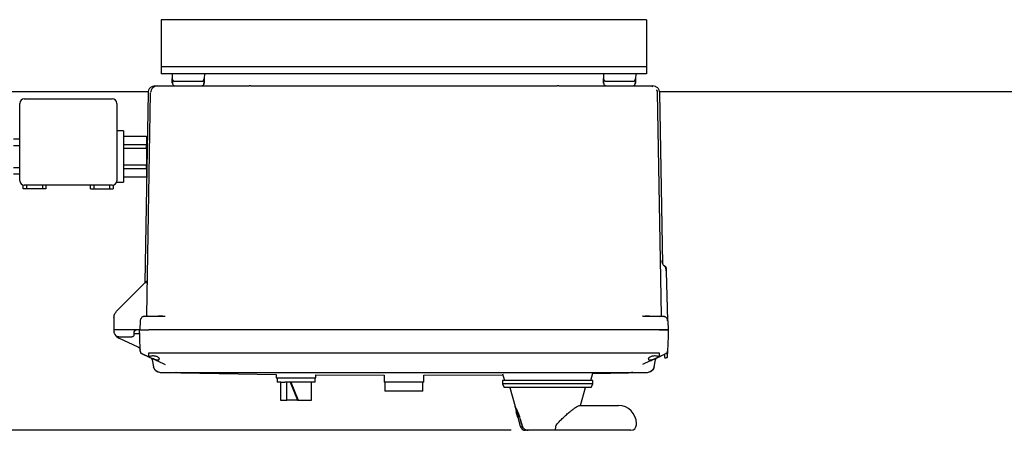
# Model space of a CAD drawing. Units: inches. Extents: x 3 to 261, y 2 to 203.
# Drawn here: x 47 to 75, y 116 to 128 of the extents above; entities that cross this region are included whole.
import ezdxf

# ---------------------------------------------------------------- set-up
doc = ezdxf.new("R2010")
doc.units = ezdxf.units.IN
doc.header["$MEASUREMENT"] = 0
doc.header["$PDSIZE"] = -1
doc.layers.add('DIMENSIONS', color=7, linetype='Continuous')
doc.dimstyles.get("Standard").update_dxf_attribs({"dimtxt": 0.18, "dimasz": 0.18, "dimexe": 0.18, "dimexo": 0.0625, "dimgap": 0.09, "dimtad": 0, "dimtih": 1, "dimtoh": 1, "dimdec": 4, "dimzin": 0, "dimdsep": 46, "dimtxsty": 'Standard', "dimcen": 0.09, "dimadec": 0, "dimazin": 0, "dimtfac": 1, "dimtdec": 4, "dimtofl": 0, "dimtmove": 0, "dimatfit": 3, "dimfxl": 0, "dimtolj": 1, "dimtzin": 0, "dimarcsym": 0})

# ---------------------------------------------------------------- blocks, each defined once
blk = doc.blocks.new('_D_10')
at = {"layer": 'Defpoints', "color": 0}
for p in [(42.309, 163.562), (23.739, 116.154), (61.192, 116.154)]:
    blk.add_point(p, dxfattribs=at)
at = {"layer": 'DIMENSIONS', "color": 0, "lineweight": -2}
for p, q in [((41.909, 163.562), (22.739, 163.562)), ((23.739, 162.522), (23.739, 140.838)), ((23.739, 117.194), (23.739, 138.878)), ((60.792, 116.154), (22.739, 116.154))]:
    blk.add_line(p, q, dxfattribs=at)
at = {"layer": 'DIMENSIONS', "color": 0}
for points in [[(23.912, 162.522), (23.565, 162.522), (23.739, 163.562)], [(23.565, 117.194), (23.912, 117.194), (23.739, 116.154)]]:
    blk.add_solid(points, dxfattribs=at)
at = {"layer": 'DIMENSIONS', "color": 0, "insert": (23.739, 140.358), "char_height": 1, "attachment_point": 2}
blk.add_mtext('\\A1;(47.38)', dxfattribs=at)

msp = doc.modelspace()

# ---------------------------------------------------------------- linework, layer by layer
at = {"color": 7, "linetype": 'Continuous', "lineweight": 25}
for p, q in [((64.559, 127.562), (51.059, 127.562)), ((51.059, 127.562), (51.059, 127.375)), ((64.559, 127.562), (64.559, 127.375)), ((51.059, 127.375), (51.059, 126.437)), ((64.559, 127.375), (64.559, 126.437)), ((51.059, 126.437), (51.059, 126.249)), ((64.559, 126.437), (64.559, 126.249)), ((64.559, 126.249), (51.059, 126.249)), ((51.059, 126.249), (51.059, 126.062)), ((64.559, 126.062), (51.059, 126.062)), ((51.059, 126.062), (51.059, 126.062)), ((51.359, 126.062), (51.362, 125.93)), ((52.259, 126.062), (52.255, 125.93)), ((63.359, 126.062), (63.362, 125.93)), ((64.259, 126.062), (64.255, 125.93)), ((64.559, 126.249), (64.559, 126.062)), ((64.559, 126.062), (64.559, 126.062)), ((51.365, 125.823), (51.362, 125.93)), ((51.365, 125.816), (51.368, 125.807)), ((51.742, 125.852), (51.876, 125.852)), ((52.255, 125.93), (52.252, 125.8)), ((63.365, 125.823), (63.362, 125.93)), ((63.365, 125.816), (63.368, 125.807)), ((63.742, 125.852), (63.876, 125.852)), ((64.255, 125.93), (64.252, 125.8)), ((50.698, 125.562), (42.309, 125.562)), ((50.692, 125.535), (50.6, 120.258)), ((50.654, 119.339), (50.762, 125.535)), ((50.952, 125.722), (51.475, 125.722)), ((51.475, 125.722), (53.501, 125.722)), ((53.541, 125.722), (53.501, 125.722)), ((62.117, 125.722), (62.077, 125.722)), ((62.117, 125.722), (64.143, 125.722)), ((64.143, 125.722), (64.666, 125.722)), ((64.666, 125.722), (64.735, 125.708)), ((64.856, 125.535), (64.964, 119.339)), ((100.621, 125.562), (64.92, 125.562)), ((65.009, 120.777), (64.926, 125.535)), ((47.119, 123.087), (47.119, 125.237)), ((47.244, 125.362), (49.694, 125.362)), ((49.819, 125.237), (49.819, 123.087)), ((50.009, 124.477), (49.819, 124.477)), ((50.009, 124.477), (50.009, 123.047)), ((47.119, 124.247), (46.944, 124.247)), ((50.009, 124.323), (50.649, 124.323)), ((50.649, 124.323), (50.649, 124.259)), ((50.67, 124.287), (50.649, 124.287)), ((50.649, 124.259), (50.649, 124.157)), ((50.649, 124.157), (50.649, 124.092)), ((46.944, 124.066), (47.119, 124.066)), ((50.009, 124.092), (50.649, 124.092)), ((50.009, 123.993), (50.649, 123.993)), ((50.649, 123.993), (50.649, 124.092)), ((50.649, 123.993), (50.649, 123.864)), ((50.649, 123.864), (50.649, 123.66)), ((50.649, 123.66), (50.649, 123.531)), ((46.944, 123.457), (47.119, 123.457)), ((50.009, 123.531), (50.649, 123.531)), ((50.009, 123.431), (50.649, 123.431)), ((50.649, 123.431), (50.649, 123.531)), ((50.649, 123.431), (50.649, 123.367)), ((50.649, 123.367), (50.649, 123.265)), ((46.944, 123.277), (47.119, 123.277)), ((49.812, 123.047), (50.009, 123.047)), ((50.009, 123.2), (50.649, 123.2)), ((50.649, 123.265), (50.649, 123.2)), ((50.649, 123.237), (50.652, 123.237)), ((47.219, 122.862), (47.219, 122.964)), ((47.319, 122.862), (47.219, 122.862)), ((49.694, 122.962), (47.244, 122.962)), ((47.319, 122.862), (47.319, 122.962)), ((47.749, 122.862), (47.319, 122.862)), ((47.749, 122.962), (47.749, 122.862)), ((47.849, 122.862), (47.749, 122.862)), ((47.849, 122.962), (47.849, 122.862)), ((49.089, 122.862), (49.089, 122.962)), ((49.089, 122.862), (49.189, 122.862)), ((49.189, 122.862), (49.189, 122.962)), ((49.189, 122.862), (49.619, 122.862)), ((49.619, 122.962), (49.619, 122.862)), ((49.619, 122.862), (49.719, 122.862)), ((49.719, 122.964), (49.719, 122.862)), ((65.08, 120.701), (65.036, 120.734)), ((65.079, 120.7), (65.079, 120.697)), ((65.112, 120.652), (65.112, 120.654)), ((65.114, 120.565), (65.112, 120.565)), ((65.15, 119.202), (65.114, 120.565)), ((65.114, 120.565), (65.114, 120.565)), ((49.815, 119.461), (50.639, 120.285)), ((50.595, 120.241), (50.593, 120.239)), ((50.598, 120.247), (50.595, 120.242)), ((50.598, 120.247), (50.595, 120.242)), ((50.6, 120.258), (50.598, 120.247)), ((50.602, 120.26), (50.602, 120.258)), ((50.614, 120.261), (50.614, 120.261)), ((49.742, 119.289), (49.736, 118.942)), ((50.468, 119.195), (50.461, 118.942)), ((50.468, 119.195), (50.473, 119.196)), ((50.598, 119.322), (50.575, 119.318)), ((50.598, 119.322), (50.603, 119.322)), ((50.654, 119.339), (50.651, 119.322)), ((50.717, 119.322), (50.717, 119.318)), ((50.717, 119.322), (50.899, 119.322)), ((51.157, 119.322), (51.168, 119.325)), ((64.461, 119.322), (64.45, 119.325)), ((64.719, 119.322), (64.9, 119.322)), ((64.9, 119.322), (64.9, 119.318)), ((64.904, 119.322), (64.916, 119.32)), ((64.964, 119.339), (64.968, 119.32)), ((65.015, 119.322), (65.02, 119.322)), ((65.02, 119.322), (65.044, 119.317)), ((65.145, 119.196), (65.15, 119.195)), ((65.15, 119.195), (65.157, 118.942)), ((49.736, 118.942), (49.737, 118.909)), ((49.741, 118.909), (49.746, 118.884)), ((50.365, 118.942), (49.751, 118.942)), ((50.431, 118.942), (50.365, 118.942)), ((50.461, 118.762), (50.456, 118.942)), ((64.907, 118.942), (50.711, 118.942)), ((65.162, 118.942), (65.157, 118.762)), ((50.419, 118.464), (49.88, 118.715)), ((49.896, 118.752), (50.24, 118.752)), ((50.3, 118.807), (50.307, 118.887)), ((50.303, 118.845), (50.43, 118.845)), ((50.472, 118.356), (50.461, 118.762)), ((65.157, 118.762), (65.146, 118.356)), ((50.473, 118.306), (50.473, 118.306)), ((50.473, 118.306), (50.518, 118.285)), ((50.491, 118.306), (50.5, 118.297)), ((50.492, 118.306), (50.5, 118.297)), ((50.507, 118.292), (50.523, 118.284)), ((50.507, 118.292), (50.511, 118.29)), ((50.518, 118.285), (50.673, 118.213)), ((50.524, 118.282), (50.707, 118.197)), ((50.711, 118.197), (50.711, 118.306)), ((50.711, 118.306), (50.723, 118.306)), ((50.723, 118.306), (64.895, 118.306)), ((50.772, 118.167), (50.767, 118.169)), ((50.808, 118.112), (50.843, 117.917)), ((50.955, 118.082), (51.17, 117.981)), ((64.663, 118.082), (64.448, 117.981)), ((64.617, 118.145), (64.614, 118.161)), ((64.775, 117.917), (64.81, 118.112)), ((64.82, 118.139), (64.834, 118.157)), ((64.824, 118.145), (64.825, 118.147)), ((64.851, 118.169), (64.845, 118.167)), ((64.895, 118.306), (64.907, 118.306)), ((64.907, 118.306), (64.907, 118.197)), ((64.91, 118.197), (64.937, 118.209)), ((64.938, 118.21), (65.145, 118.306)), ((64.945, 118.213), (65.1, 118.285)), ((65.102, 118.162), (65.09, 118.162)), ((65.095, 118.284), (65.111, 118.292)), ((65.098, 118.284), (65.101, 118.286)), ((65.099, 118.286), (65.099, 118.286)), ((65.109, 118.29), (65.11, 118.291)), ((65.141, 118.257), (65.142, 118.275)), ((65.141, 118.257), (65.142, 118.275)), ((65.144, 118.342), (65.145, 118.345)), ((65.144, 118.278), (65.144, 118.284)), ((65.145, 118.306), (65.145, 118.306)), ((50.861, 117.869), (50.843, 117.917)), ((50.918, 117.81), (50.905, 117.816)), ((64.689, 117.803), (64.667, 117.788)), ((64.677, 117.794), (64.721, 117.824)), ((64.715, 117.817), (64.684, 117.799)), ((64.713, 117.816), (64.7, 117.809)), ((64.714, 117.817), (64.735, 117.835)), ((64.714, 117.817), (64.728, 117.83)), ((64.735, 117.835), (64.715, 117.817)), ((64.772, 117.902), (64.772, 117.903)), ((64.775, 117.917), (64.775, 117.917)), ((51.07, 117.759), (54.259, 117.704)), ((51.071, 117.762), (51.466, 117.762)), ((51.449, 117.764), (51.482, 117.762)), ((51.466, 117.762), (51.452, 117.766)), ((51.46, 117.763), (51.47, 117.763)), ((51.474, 117.764), (51.466, 117.762)), ((51.466, 117.762), (64.152, 117.762)), ((54.259, 117.704), (54.259, 117.614)), ((54.259, 117.614), (55.359, 117.614)), ((54.279, 117.614), (54.279, 117.489)), ((55.339, 117.489), (55.339, 117.614)), ((55.359, 117.696), (57.259, 117.685)), ((55.359, 117.614), (55.359, 117.696)), ((57.259, 117.682), (57.259, 117.614)), ((57.259, 117.614), (57.259, 117.489)), ((58.359, 117.685), (60.562, 117.698)), ((58.359, 117.614), (58.359, 117.682)), ((58.359, 117.489), (58.359, 117.614)), ((60.554, 117.542), (60.554, 117.442)), ((63.064, 117.542), (60.554, 117.542)), ((60.555, 117.722), (60.604, 117.542)), ((63.014, 117.542), (63.068, 117.742)), ((63.064, 117.442), (63.064, 117.542)), ((63.066, 117.734), (64.547, 117.759)), ((64.136, 117.762), (64.168, 117.764)), ((64.152, 117.762), (64.144, 117.764)), ((64.148, 117.763), (64.157, 117.763)), ((64.166, 117.766), (64.152, 117.762)), ((64.152, 117.762), (64.547, 117.762)), ((64.667, 117.788), (64.678, 117.795)), ((54.381, 117.489), (54.279, 117.489)), ((54.379, 117.489), (54.379, 116.989)), ((54.381, 117.489), (54.496, 117.489)), ((54.809, 117.489), (54.496, 117.489)), ((54.553, 116.989), (54.553, 117.489)), ((54.648, 117.489), (54.852, 116.989)), ((54.662, 117.489), (54.866, 116.989)), ((55.339, 117.489), (54.809, 117.489)), ((55.239, 116.989), (55.239, 117.489)), ((58.359, 117.489), (57.259, 117.489)), ((57.279, 117.489), (57.279, 117.239)), ((58.339, 117.239), (58.339, 117.489)), ((60.554, 117.442), (60.595, 117.342)), ((63.064, 117.442), (60.554, 117.442)), ((63.023, 117.342), (60.595, 117.342)), ((60.759, 117.342), (60.901, 116.811)), ((62.725, 116.842), (62.859, 117.342)), ((63.023, 117.342), (63.064, 117.442)), ((54.379, 116.989), (54.553, 116.989)), ((54.852, 116.989), (54.553, 116.989)), ((54.852, 116.989), (54.866, 116.989)), ((54.866, 116.989), (55.198, 116.989)), ((55.198, 116.989), (55.239, 116.989)), ((58.339, 117.239), (57.279, 117.239)), ((60.903, 116.804), (60.936, 116.679)), ((62.695, 116.842), (63.545, 116.842)), ((63.545, 116.842), (63.777, 116.842)), ((60.926, 116.679), (60.968, 116.523)), ((60.926, 116.679), (60.936, 116.679)), ((60.968, 116.523), (60.983, 116.523)), ((60.978, 116.523), (61.047, 116.266)), ((60.983, 116.523), (60.993, 116.523)), ((62.055, 116.304), (62.085, 116.342)), ((64.277, 116.304), (64.277, 116.342)), ((61.26, 116.154), (61.192, 116.154)), ((61.265, 116.154), (61.26, 116.154)), ((62.013, 116.154), (61.265, 116.154)), ((63.545, 116.154), (62.013, 116.154)), ((64.127, 116.154), (63.545, 116.154))]:
    msp.add_line(p, q, dxfattribs=at)
for centre, radius, start, end in [((52.176, 125.932), 0.08, 270, 358.5), ((64.176, 125.932), 0.08, 270, 358.5), ((50.952, 125.532), 0.19, 134.5, 179), ((50.952, 125.532), 0.19, 90, 134.5), ((47.244, 125.237), 0.125, 90, 180), ((49.694, 125.237), 0.125, 0, 90), ((47.244, 123.087), 0.125, 180, 270), ((49.694, 123.087), 0.125, 270, 0), ((50.571, 118.922), 0.02, 47.135, 90), ((65.047, 118.922), 0.02, 90, 133.5512), ((50.552, 118.358), 0.08, 181.5, 245), ((63.777, 116.342), 0.5, 0, 90), ((61.192, 116.304), 0.15, 195, 270), ((64.127, 116.304), 0.15, 270, 0)]:
    msp.add_arc(centre, radius, start, end, dxfattribs=at)
for centre, major_axis, end_param in [((61.809, 116.934), (0, 0.951), 2.017701), ((61.809, 116.931), (0, 0.94), 2.019863)]:
    msp.add_ellipse(centre, major_axis=major_axis, ratio=0.963433, start_param=1.84206, end_param=end_param, dxfattribs=at)
for points in [[(51.362, 125.93), (51.364, 125.92), (51.367, 125.899), (51.385, 125.873), (51.411, 125.855), (51.432, 125.853), (51.442, 125.852)], [(63.362, 125.93), (63.364, 125.92), (63.367, 125.899), (63.385, 125.873), (63.411, 125.855), (63.432, 125.853), (63.442, 125.852)], [(50.367, 118.942), (50.359, 118.941), (50.344, 118.94), (50.325, 118.927), (50.311, 118.909), (50.308, 118.894), (50.307, 118.887)], [(65.146, 118.356), (65.146, 118.348), (65.144, 118.334), (65.134, 118.314), (65.119, 118.296), (65.107, 118.289), (65.1, 118.285)], [(65.06, 118.191), (65.061, 118.187), (65.062, 118.18), (65.069, 118.17), (65.079, 118.163), (65.087, 118.162), (65.09, 118.162)], [(50.902, 117.818), (50.928, 117.801), (50.98, 117.767), (51.043, 117.762), (51.074, 117.759)]]:
    msp.add_open_spline(points, degree=3, dxfattribs=at)
for points, knots in [([(51.366, 125.8), (51.366, 125.8), (51.366, 125.8), (51.366, 125.804), (51.366, 125.809), (51.365, 125.814), (51.365, 125.816)], [0, 0, 0, 0, 0.249228, 0.499822, 0.749106, 1, 1, 1, 1]), ([(51.368, 125.901), (51.368, 125.901), (51.367, 125.9), (51.366, 125.883), (51.366, 125.853), (51.367, 125.823), (51.367, 125.808)], [0, 0, 0, 0, 0.18661, 0.454244, 0.725406, 1, 1, 1, 1]), ([(51.366, 125.801), (51.367, 125.793), (51.369, 125.776), (51.381, 125.756), (51.397, 125.741), (51.412, 125.731), (51.43, 125.724), (51.441, 125.723), (51.447, 125.723)], [0, 0, 0, 0, 0.190816, 0.427506, 0.561952, 0.70414, 0.851221, 1, 1, 1, 1]), ([(51.367, 125.793), (51.367, 125.793), (51.367, 125.79), (51.367, 125.787), (51.367, 125.786), (51.367, 125.786)], [0, 0, 0, 0, 0.095368, 0.54761, 1, 1, 1, 1]), ([(51.442, 125.852), (51.447, 125.852), (51.456, 125.852), (51.525, 125.852), (51.624, 125.852), (51.703, 125.852), (51.742, 125.852)], [0, 0, 0, 0, 0.250006, 0.500004, 0.750001, 1, 1, 1, 1]), ([(51.876, 125.852), (51.915, 125.852), (51.994, 125.852), (52.093, 125.852), (52.162, 125.852), (52.171, 125.852), (52.176, 125.852)], [0, 0, 0, 0, 0.250006, 0.500004, 0.750001, 1, 1, 1, 1]), ([(52.172, 125.722), (52.182, 125.723), (52.203, 125.725), (52.229, 125.743), (52.246, 125.765), (52.248, 125.781), (52.249, 125.786)], [0, 0, 0, 0, 0.282594, 0.565188, 0.847782, 1, 1, 1, 1]), ([(52.185, 125.725), (52.19, 125.725), (52.199, 125.727), (52.212, 125.734), (52.225, 125.744), (52.235, 125.757), (52.245, 125.775), (52.247, 125.791), (52.248, 125.8)], [0, 0, 0, 0, 0.126088, 0.274324, 0.425554, 0.576711, 0.724731, 1, 1, 1, 1]), ([(52.251, 125.808), (52.251, 125.823), (52.252, 125.853), (52.252, 125.883), (52.251, 125.9), (52.25, 125.901), (52.25, 125.901)], [0, 0, 0, 0, 0.274606, 0.54578, 0.813425, 1, 1, 1, 1]), ([(52.25, 125.786), (52.25, 125.786), (52.25, 125.787), (52.251, 125.791), (52.251, 125.798), (52.251, 125.805), (52.251, 125.808)], [0, 0, 0, 0, 0.250057, 0.500033, 0.749994, 1, 1, 1, 1]), ([(63.366, 125.8), (63.366, 125.8), (63.366, 125.8), (63.366, 125.804), (63.366, 125.809), (63.365, 125.814), (63.365, 125.816)], [0, 0, 0, 0, 0.249228, 0.499822, 0.749106, 1, 1, 1, 1]), ([(63.368, 125.901), (63.368, 125.901), (63.367, 125.9), (63.366, 125.883), (63.366, 125.853), (63.367, 125.823), (63.367, 125.808)], [0, 0, 0, 0, 0.18661, 0.454244, 0.725406, 1, 1, 1, 1]), ([(63.366, 125.801), (63.367, 125.793), (63.369, 125.776), (63.381, 125.756), (63.397, 125.741), (63.412, 125.731), (63.43, 125.724), (63.441, 125.723), (63.447, 125.723)], [0, 0, 0, 0, 0.190816, 0.427506, 0.561952, 0.70414, 0.851221, 1, 1, 1, 1]), ([(63.367, 125.793), (63.367, 125.793), (63.367, 125.79), (63.367, 125.787), (63.367, 125.786), (63.367, 125.786)], [0, 0, 0, 0, 0.095368, 0.54761, 1, 1, 1, 1]), ([(63.442, 125.852), (63.447, 125.852), (63.456, 125.852), (63.525, 125.852), (63.624, 125.852), (63.703, 125.852), (63.742, 125.852)], [0, 0, 0, 0, 0.250006, 0.500004, 0.750001, 1, 1, 1, 1]), ([(63.876, 125.852), (63.915, 125.852), (63.994, 125.852), (64.093, 125.852), (64.162, 125.852), (64.171, 125.852), (64.176, 125.852)], [0, 0, 0, 0, 0.2500057, 0.5000038, 0.7500011, 1, 1, 1, 1]), ([(64.172, 125.722), (64.182, 125.723), (64.203, 125.725), (64.229, 125.743), (64.246, 125.765), (64.248, 125.781), (64.249, 125.786)], [0, 0, 0, 0, 0.282594, 0.565188, 0.847782, 1, 1, 1, 1]), ([(64.185, 125.725), (64.19, 125.725), (64.199, 125.727), (64.212, 125.734), (64.225, 125.744), (64.235, 125.757), (64.245, 125.775), (64.247, 125.791), (64.248, 125.8)], [0, 0, 0, 0, 0.126088, 0.274324, 0.425554, 0.576711, 0.724731, 1, 1, 1, 1]), ([(64.251, 125.808), (64.251, 125.823), (64.252, 125.853), (64.252, 125.883), (64.251, 125.9), (64.25, 125.901), (64.25, 125.901)], [0, 0, 0, 0, 0.274606, 0.54578, 0.813425, 1, 1, 1, 1]), ([(64.25, 125.786), (64.25, 125.786), (64.25, 125.787), (64.251, 125.791), (64.251, 125.798), (64.251, 125.805), (64.251, 125.808)], [0, 0, 0, 0, 0.250057, 0.500033, 0.749994, 1, 1, 1, 1]), ([(50.882, 125.722), (50.858, 125.719), (50.822, 125.716), (50.778, 125.692), (50.747, 125.668), (50.723, 125.638), (50.699, 125.594), (50.695, 125.557), (50.692, 125.534)], [0, 0, 0, 0, 0.239895, 0.368846, 0.500437, 0.631964, 0.760732, 1, 1, 1, 1]), ([(50.882, 125.722), (50.885, 125.722), (50.891, 125.722), (50.931, 125.722), (50.952, 125.722)], [0, 0, 0, 0, 0.499952, 1, 1, 1, 1]), ([(53.541, 125.722), (54.253, 125.722), (55.675, 125.722), (57.809, 125.722), (59.943, 125.722), (61.365, 125.722), (62.077, 125.722)], [0, 0, 0, 0, 0.250033, 0.5, 0.749967, 1, 1, 1, 1]), ([(64.68, 125.722), (64.695, 125.722), (64.729, 125.722), (64.733, 125.722), (64.736, 125.722)], [0, 0, 0, 0, 0.423933, 1, 1, 1, 1]), ([(64.926, 125.534), (64.923, 125.557), (64.919, 125.594), (64.895, 125.638), (64.871, 125.668), (64.84, 125.692), (64.796, 125.716), (64.76, 125.719), (64.736, 125.722)], [0, 0, 0, 0, 0.2392684, 0.3680356, 0.4995628, 0.6311537, 0.7601046, 1, 1, 1, 1]), ([(64.837, 125.612), (64.838, 125.61), (64.853, 125.589), (64.855, 125.561), (64.856, 125.535)], [0, 0, 0, 0, 0.078852, 1, 1, 1, 1]), ([(64.983, 120.868), (64.985, 120.852), (64.988, 120.819), (65.009, 120.773), (65.04, 120.732), (65.067, 120.714), (65.081, 120.705)], [0, 0, 0, 0, 0.244638, 0.498592, 0.753288, 1, 1, 1, 1]), ([(65.112, 120.564), (65.11, 120.577), (65.107, 120.605), (65.098, 120.647), (65.088, 120.684), (65.081, 120.696), (65.077, 120.703)], [0, 0, 0, 0, 0.222398, 0.465466, 0.726054, 1, 1, 1, 1]), ([(65.112, 120.652), (65.112, 120.658), (65.111, 120.668), (65.103, 120.683), (65.093, 120.696), (65.084, 120.702), (65.079, 120.704)], [0, 0, 0, 0, 0.244591, 0.498937, 0.753844, 1, 1, 1, 1]), ([(65.102, 120.682), (65.099, 120.686), (65.092, 120.694), (65.083, 120.699), (65.079, 120.702)], [0, 0, 0, 0, 0.545637, 1, 1, 1, 1]), ([(65.112, 120.654), (65.112, 120.659), (65.111, 120.67), (65.104, 120.684), (65.094, 120.697), (65.085, 120.702), (65.081, 120.705)], [0, 0, 0, 0, 0.244682, 0.498577, 0.75322, 1, 1, 1, 1]), ([(65.103, 120.682), (65.1, 120.686), (65.094, 120.694), (65.085, 120.7), (65.081, 120.703)], [0, 0, 0, 0, 0.508696, 1, 1, 1, 1]), ([(65.112, 120.564), (65.111, 120.577), (65.108, 120.605), (65.1, 120.647), (65.091, 120.684), (65.084, 120.696), (65.081, 120.703)], [0, 0, 0, 0, 0.223329, 0.466399, 0.72649, 1, 1, 1, 1]), ([(65.112, 120.564), (65.112, 120.574), (65.112, 120.595), (65.111, 120.624), (65.11, 120.648), (65.11, 120.657), (65.11, 120.662)], [0, 0, 0, 0, 0.249858, 0.499936, 0.750021, 1, 1, 1, 1]), ([(65.112, 120.564), (65.112, 120.574), (65.111, 120.595), (65.111, 120.623), (65.11, 120.647), (65.11, 120.656), (65.11, 120.661)], [0, 0, 0, 0, 0.249652, 0.499616, 0.749743, 1, 1, 1, 1]), ([(65.114, 120.565), (65.114, 120.565), (65.114, 120.565), (65.112, 120.565), (65.112, 120.565)], [0, 0, 0, 0, 0.994408, 1, 1, 1, 1]), ([(50.614, 120.271), (50.614, 120.271), (50.614, 120.27), (50.613, 120.267), (50.613, 120.264), (50.613, 120.264)], [0, 0, 0, 0, 0.477583, 0.937273, 1, 1, 1, 1]), ([(50.648, 120.283), (50.648, 120.284), (50.648, 120.287), (50.648, 120.291), (50.648, 120.294), (50.648, 120.295), (50.647, 120.295), (50.646, 120.294), (50.645, 120.293), (50.644, 120.29), (50.642, 120.288), (50.64, 120.286), (50.639, 120.285)], [0, 0, 0, 0, 0.042688, 0.28381, 0.388411, 0.484511, 0.575102, 0.661868, 0.745859, 0.82904, 0.91338, 1, 1, 1, 1]), ([(50.648, 120.243), (50.648, 120.251), (50.648, 120.265), (50.648, 120.278), (50.648, 120.283)], [0, 0, 0, 0, 0.566462, 1, 1, 1, 1]), ([(50.602, 120.26), (50.602, 120.258), (50.602, 120.254), (50.6, 120.249), (50.597, 120.244), (50.595, 120.241), (50.594, 120.239)], [0, 0, 0, 0, 0.247683, 0.5, 0.752317, 1, 1, 1, 1]), ([(50.612, 120.262), (50.612, 120.262), (50.611, 120.259), (50.609, 120.255), (50.606, 120.252), (50.605, 120.251)], [0, 0, 0, 0, 0.180781, 0.584845, 1, 1, 1, 1]), ([(49.742, 119.289), (49.744, 119.308), (49.747, 119.345), (49.769, 119.406), (49.798, 119.44), (49.815, 119.461)], [0, 0, 0, 0, 0.30733, 0.576709, 1, 1, 1, 1]), ([(50.554, 119.313), (50.543, 119.308), (50.519, 119.296), (50.493, 119.266), (50.476, 119.231), (50.474, 119.206), (50.472, 119.194)], [0, 0, 0, 0, 0.255351, 0.514689, 0.76619, 1, 1, 1, 1]), ([(50.575, 119.32), (50.567, 119.318), (50.551, 119.314), (50.545, 119.306), (50.542, 119.302)], [0, 0, 0, 0, 0.474276, 1, 1, 1, 1]), ([(50.719, 119.32), (50.705, 119.32), (50.676, 119.32), (50.638, 119.32), (50.605, 119.32), (50.592, 119.32), (50.585, 119.32)], [0, 0, 0, 0, 0.249881, 0.499721, 0.749783, 1, 1, 1, 1]), ([(50.899, 119.322), (50.94, 119.322), (51.017, 119.322), (51.113, 119.322), (51.157, 119.322)], [0, 0, 0, 0, 0.533137, 1, 1, 1, 1]), ([(51.104, 119.322), (51.083, 119.322), (51.036, 119.322), (50.972, 119.321), (50.932, 119.32), (50.913, 119.32)], [0, 0, 0, 0, 0.286373, 0.645767, 1, 1, 1, 1]), ([(64.461, 119.322), (64.505, 119.322), (64.6, 119.322), (64.677, 119.322), (64.719, 119.322)], [0, 0, 0, 0, 0.461371, 1, 1, 1, 1]), ([(64.705, 119.32), (64.686, 119.32), (64.646, 119.321), (64.58, 119.322), (64.533, 119.322), (64.511, 119.322)], [0, 0, 0, 0, 0.352402, 0.709943, 1, 1, 1, 1]), ([(65.033, 119.32), (65.027, 119.32), (65.014, 119.32), (64.981, 119.32), (64.943, 119.32), (64.915, 119.32), (64.9, 119.32)], [0, 0, 0, 0, 0.250221, 0.500302, 0.750161, 1, 1, 1, 1]), ([(65.02, 119.322), (65.026, 119.321), (65.038, 119.32), (65.053, 119.315), (65.061, 119.309), (65.064, 119.307)], [0, 0, 0, 0, 0.4, 0.8, 1, 1, 1, 1]), ([(65.076, 119.302), (65.073, 119.306), (65.067, 119.314), (65.051, 119.318), (65.043, 119.32)], [0, 0, 0, 0, 0.525653, 1, 1, 1, 1]), ([(65.146, 119.194), (65.145, 119.206), (65.142, 119.231), (65.125, 119.266), (65.099, 119.296), (65.075, 119.308), (65.064, 119.313)], [0, 0, 0, 0, 0.233811, 0.485312, 0.74465, 1, 1, 1, 1]), ([(49.736, 118.942), (49.736, 118.942), (49.737, 118.942), (49.74, 118.942), (49.745, 118.942), (49.749, 118.942), (49.751, 118.942)], [0, 0, 0, 0, 0.25001, 0.5, 0.74999, 1, 1, 1, 1]), ([(49.737, 118.909), (49.738, 118.897), (49.74, 118.874), (49.754, 118.836), (49.776, 118.803), (49.806, 118.778), (49.844, 118.758), (49.876, 118.754), (49.896, 118.752)], [0, 0, 0, 0, 0.149185, 0.279931, 0.485352, 0.619803, 0.750591, 1, 1, 1, 1]), ([(50.365, 118.942), (50.356, 118.941), (50.339, 118.939), (50.311, 118.919), (50.299, 118.897), (50.291, 118.883)], [0, 0, 0, 0, 0.25384, 0.520218, 1, 1, 1, 1]), ([(50.461, 118.942), (50.461, 118.942), (50.461, 118.942), (50.458, 118.942), (50.453, 118.942), (50.445, 118.942), (50.437, 118.942), (50.433, 118.942), (50.431, 118.942)], [0, 0, 0, 0, 0.140907, 0.271845, 0.499983, 0.72813, 0.858841, 1, 1, 1, 1]), ([(50.456, 118.942), (50.46, 118.942), (50.468, 118.942), (50.527, 118.942), (50.611, 118.942), (50.677, 118.942), (50.711, 118.942)], [0, 0, 0, 0, 0.250023, 0.5, 0.749977, 1, 1, 1, 1]), ([(50.461, 118.942), (50.462, 118.942), (50.464, 118.942), (50.484, 118.942), (50.53, 118.942), (50.598, 118.942), (50.66, 118.942), (50.694, 118.942), (50.711, 118.942)], [0, 0, 0, 0, 0.130422, 0.2574115, 0.5, 0.7425866, 0.8695766, 1, 1, 1, 1]), ([(64.907, 118.942), (64.94, 118.942), (65.007, 118.942), (65.091, 118.942), (65.15, 118.942), (65.158, 118.942), (65.162, 118.942)], [0, 0, 0, 0, 0.250023, 0.5, 0.749977, 1, 1, 1, 1]), ([(65.157, 118.942), (65.156, 118.942), (65.154, 118.942), (65.132, 118.942), (65.088, 118.942), (65.023, 118.942), (64.961, 118.942), (64.926, 118.942), (64.907, 118.942)], [0, 0, 0, 0, 0.1447957, 0.2704587, 0.5, 0.7295413, 0.8552043, 1, 1, 1, 1]), ([(49.771, 118.816), (49.772, 118.813), (49.784, 118.788), (49.82, 118.75), (49.861, 118.727), (49.88, 118.715)], [0, 0, 0, 0, 0.059919, 0.549546, 1, 1, 1, 1]), ([(50.3, 118.807), (50.299, 118.802), (50.298, 118.794), (50.291, 118.778), (50.278, 118.764), (50.259, 118.754), (50.246, 118.752), (50.24, 118.752)], [0, 0, 0, 0, 0.151095, 0.29484, 0.558991, 0.794081, 1, 1, 1, 1]), ([(50.458, 118.866), (50.458, 118.865), (50.456, 118.86), (50.451, 118.853), (50.443, 118.848), (50.436, 118.845), (50.432, 118.845), (50.43, 118.845)], [0, 0, 0, 0, 0.114901, 0.392914, 0.670907, 0.829741, 1, 1, 1, 1]), ([(50.419, 118.464), (50.425, 118.461), (50.437, 118.454), (50.453, 118.438), (50.467, 118.414), (50.47, 118.395), (50.471, 118.385)], [0, 0, 0, 0, 0.196329, 0.428499, 0.696424, 1, 1, 1, 1]), ([(50.472, 118.356), (50.472, 118.351), (50.473, 118.34), (50.479, 118.324), (50.485, 118.312), (50.49, 118.307), (50.492, 118.306)], [0, 0, 0, 0, 0.295719, 0.602598, 0.914056, 1, 1, 1, 1]), ([(65.118, 118.297), (65.122, 118.301), (65.131, 118.309), (65.139, 118.324), (65.145, 118.34), (65.146, 118.351), (65.146, 118.356)], [0, 0, 0, 0, 0.252762, 0.507469, 0.758315, 1, 1, 1, 1]), ([(65.146, 118.356), (65.146, 118.353), (65.146, 118.342), (65.145, 118.319), (65.145, 118.295), (65.144, 118.284)], [0, 0, 0, 0, 0.178886, 0.610246, 1, 1, 1, 1]), ([(50.673, 118.213), (50.678, 118.211), (50.688, 118.208), (50.703, 118.211), (50.711, 118.213)], [0, 0, 0, 0, 0.496979, 1, 1, 1, 1]), ([(50.69, 118.21), (50.693, 118.209), (50.699, 118.207), (50.707, 118.209), (50.711, 118.211)], [0, 0, 0, 0, 0.413034, 1, 1, 1, 1]), ([(51.004, 118.139), (51.002, 118.15), (50.997, 118.168), (50.968, 118.19), (50.936, 118.204), (50.9, 118.213), (50.861, 118.219), (50.816, 118.22), (50.776, 118.216), (50.739, 118.208), (50.721, 118.201), (50.711, 118.197)], [0, 0, 0, 0, 0.180242, 0.30526, 0.411756, 0.509806, 0.606329, 0.708095, 0.82624, 0.898437, 1, 1, 1, 1]), ([(50.711, 118.195), (50.715, 118.193), (50.73, 118.186), (50.766, 118.17), (50.796, 118.156), (50.812, 118.148)], [0, 0, 0, 0, 0.151473, 0.551239, 1, 1, 1, 1]), ([(50.715, 118.193), (50.72, 118.191), (50.735, 118.184), (50.766, 118.17), (50.806, 118.151), (50.851, 118.13), (50.89, 118.112), (50.927, 118.095), (50.944, 118.086), (50.955, 118.082)], [0, 0, 0, 0, 0.076132, 0.232562, 0.385926, 0.549983, 0.739092, 0.85025, 1, 1, 1, 1]), ([(50.808, 118.112), (50.807, 118.119), (50.804, 118.13), (50.797, 118.14), (50.794, 118.145)], [0, 0, 0, 0, 0.532384, 1, 1, 1, 1]), ([(50.97, 118.104), (50.966, 118.103), (50.953, 118.102), (50.919, 118.107), (50.869, 118.123), (50.832, 118.139), (50.812, 118.148)], [0, 0, 0, 0, 0.082702, 0.349397, 0.653742, 1, 1, 1, 1]), ([(50.955, 118.082), (50.969, 118.09), (50.999, 118.107), (51.003, 118.129), (51.004, 118.139)], [0, 0, 0, 0, 0.493618, 1, 1, 1, 1]), ([(51.003, 118.157), (51.003, 118.152), (51.003, 118.148), (51.001, 118.145), (51.001, 118.145)], [0, 0, 0, 0, 0.993592, 1, 1, 1, 1]), ([(64.617, 118.145), (64.616, 118.147), (64.613, 118.149), (64.612, 118.153), (64.612, 118.154)], [0, 0, 0, 0, 0.497949, 1, 1, 1, 1]), ([(64.907, 118.197), (64.897, 118.201), (64.879, 118.208), (64.842, 118.216), (64.802, 118.22), (64.757, 118.219), (64.718, 118.213), (64.682, 118.204), (64.65, 118.19), (64.621, 118.168), (64.616, 118.15), (64.613, 118.139)], [0, 0, 0, 0, 0.101761, 0.173194, 0.291905, 0.393672, 0.490194, 0.588244, 0.69474, 0.819758, 1, 1, 1, 1]), ([(64.613, 118.139), (64.615, 118.129), (64.619, 118.107), (64.649, 118.09), (64.663, 118.082)], [0, 0, 0, 0, 0.506382, 1, 1, 1, 1]), ([(64.806, 118.148), (64.783, 118.138), (64.74, 118.119), (64.687, 118.105), (64.656, 118.101), (64.648, 118.103), (64.648, 118.103)], [0, 0, 0, 0, 0.3921291, 0.7712142, 0.9952521, 1, 1, 1, 1]), ([(64.663, 118.082), (64.673, 118.086), (64.691, 118.095), (64.728, 118.112), (64.767, 118.13), (64.812, 118.151), (64.852, 118.17), (64.883, 118.184), (64.899, 118.192), (64.904, 118.194)], [0, 0, 0, 0, 0.148823, 0.259566, 0.446394, 0.609134, 0.761268, 0.916354, 1, 1, 1, 1]), ([(64.806, 118.148), (64.82, 118.155), (64.848, 118.168), (64.883, 118.184), (64.899, 118.192), (64.904, 118.194)], [0, 0, 0, 0, 0.404144, 0.805229, 1, 1, 1, 1]), ([(64.81, 118.112), (64.811, 118.119), (64.814, 118.13), (64.821, 118.14), (64.824, 118.145)], [0, 0, 0, 0, 0.532392, 1, 1, 1, 1]), ([(64.907, 118.213), (64.915, 118.211), (64.93, 118.208), (64.94, 118.211), (64.945, 118.213)], [0, 0, 0, 0, 0.499079, 1, 1, 1, 1]), ([(64.907, 118.211), (64.911, 118.21), (64.923, 118.206), (64.933, 118.21), (64.939, 118.212)], [0, 0, 0, 0, 0.370539, 1, 1, 1, 1]), ([(65.041, 118.258), (65.043, 118.257), (65.048, 118.253), (65.054, 118.244), (65.059, 118.233), (65.059, 118.225), (65.06, 118.221)], [0, 0, 0, 0, 0.175203, 0.450135, 0.725068, 1, 1, 1, 1]), ([(65.062, 118.23), (65.062, 118.23), (65.059, 118.227), (65.059, 118.224), (65.06, 118.221)], [0, 0, 0, 0, 0.056769, 1, 1, 1, 1]), ([(65.061, 118.229), (65.061, 118.222), (65.061, 118.209), (65.06, 118.196), (65.06, 118.194), (65.06, 118.192)], [0, 0, 0, 0, 0.330743, 0.672439, 1, 1, 1, 1]), ([(65.061, 118.229), (65.061, 118.222), (65.061, 118.209), (65.06, 118.196), (65.06, 118.194), (65.06, 118.192)], [0, 0, 0, 0, 0.3307427, 0.6724385, 1, 1, 1, 1]), ([(65.06, 118.191), (65.06, 118.191), (65.06, 118.192), (65.06, 118.196), (65.06, 118.199)], [0, 0, 0, 0, 0.499868, 1, 1, 1, 1]), ([(65.062, 118.23), (65.062, 118.229), (65.062, 118.217), (65.063, 118.199), (65.063, 118.19), (65.063, 118.185)], [0, 0, 0, 0, 0.0805058, 0.5410913, 1, 1, 1, 1]), ([(65.062, 118.23), (65.062, 118.229), (65.062, 118.217), (65.063, 118.202), (65.063, 118.194), (65.063, 118.191)], [0, 0, 0, 0, 0.096132, 0.646114, 1, 1, 1, 1]), ([(65.063, 118.185), (65.063, 118.185), (65.063, 118.179), (65.063, 118.179), (65.063, 118.179)], [0, 0, 0, 0, 0.003563, 1, 1, 1, 1]), ([(65.139, 118.186), (65.139, 118.186), (65.138, 118.181), (65.13, 118.173), (65.118, 118.164), (65.107, 118.162), (65.102, 118.162)], [0, 0, 0, 0, 0.008953, 0.339302, 0.669651, 1, 1, 1, 1]), ([(65.139, 118.186), (65.139, 118.187), (65.139, 118.189), (65.14, 118.206), (65.14, 118.229), (65.141, 118.248), (65.141, 118.258)], [0, 0, 0, 0, 0.249954, 0.500015, 0.750068, 1, 1, 1, 1]), ([(50.843, 117.917), (50.845, 117.907), (50.85, 117.887), (50.864, 117.859), (50.882, 117.834), (50.898, 117.822), (50.906, 117.815)], [0, 0, 0, 0, 0.247778, 0.500109, 0.752384, 1, 1, 1, 1]), ([(50.86, 117.869), (50.861, 117.866), (50.867, 117.855), (50.879, 117.839), (50.892, 117.828), (50.898, 117.823)], [0, 0, 0, 0, 0.139345, 0.582815, 1, 1, 1, 1]), ([(50.918, 117.809), (50.938, 117.797), (50.981, 117.771), (51.029, 117.766), (51.055, 117.764)], [0, 0, 0, 0, 0.458669, 1, 1, 1, 1]), ([(64.544, 117.759), (64.575, 117.762), (64.629, 117.765), (64.674, 117.794), (64.692, 117.805)], [0, 0, 0, 0, 0.586201, 1, 1, 1, 1]), ([(64.564, 117.764), (64.589, 117.766), (64.637, 117.771), (64.68, 117.797), (64.7, 117.809)], [0, 0, 0, 0, 0.541855, 1, 1, 1, 1]), ([(64.714, 117.817), (64.707, 117.812), (64.695, 117.803), (64.682, 117.796), (64.674, 117.792), (64.67, 117.79), (64.668, 117.789), (64.667, 117.788), (64.667, 117.788)], [0, 0, 0, 0, 0.467761, 0.721289, 0.856917, 0.954596, 0.983836, 1, 1, 1, 1]), ([(64.667, 117.788), (64.675, 117.792), (64.685, 117.797), (64.691, 117.804), (64.692, 117.805)], [0, 0, 0, 0, 0.89406, 1, 1, 1, 1]), ([(64.775, 117.917), (64.77, 117.898), (64.759, 117.858), (64.729, 117.831), (64.713, 117.816)], [0, 0, 0, 0, 0.47568, 1, 1, 1, 1]), ([(64.72, 117.823), (64.726, 117.828), (64.739, 117.839), (64.752, 117.856), (64.757, 117.867), (64.758, 117.87)], [0, 0, 0, 0, 0.407291, 0.840451, 1, 1, 1, 1]), ([(64.752, 117.861), (64.755, 117.866), (64.763, 117.879), (64.767, 117.894), (64.769, 117.903)], [0, 0, 0, 0, 0.407886, 1, 1, 1, 1]), ([(64.758, 117.87), (64.759, 117.871), (64.769, 117.884), (64.772, 117.902), (64.775, 117.917)], [0, 0, 0, 0, 0.114129, 1, 1, 1, 1]), ([(64.76, 117.873), (64.763, 117.878), (64.77, 117.892), (64.773, 117.907), (64.775, 117.917)], [0, 0, 0, 0, 0.359318, 1, 1, 1, 1]), ([(61.031, 116.523), (61.02, 116.557), (60.998, 116.626), (60.955, 116.715), (60.92, 116.781), (60.901, 116.814), (60.902, 116.812), (60.902, 116.811)], [0, 0, 0, 0, 0.225645, 0.450771, 0.68721, 0.907809, 1, 1, 1, 1]), ([(60.905, 116.801), (60.905, 116.802), (60.904, 116.803), (60.918, 116.778), (60.944, 116.731), (60.979, 116.658), (61.009, 116.584), (61.023, 116.537), (61.027, 116.523)], [0, 0, 0, 0, 0.0982353, 0.276843, 0.464931, 0.6758214, 0.908155, 1, 1, 1, 1]), ([(62.085, 116.342), (62.112, 116.374), (62.167, 116.438), (62.261, 116.525), (62.356, 116.609), (62.443, 116.681), (62.521, 116.742), (62.581, 116.786), (62.629, 116.817), (62.668, 116.837), (62.686, 116.84), (62.695, 116.842)], [0, 0, 0, 0, 0.1250883, 0.2535356, 0.3865798, 0.522217, 0.630047, 0.7402939, 0.8226895, 0.9071567, 1, 1, 1, 1]), ([(61.027, 116.523), (61.042, 116.472), (61.066, 116.386), (61.091, 116.301), (61.101, 116.266)], [0, 0, 0, 0, 0.592323, 1, 1, 1, 1]), ([(61.105, 116.266), (61.095, 116.301), (61.07, 116.387), (61.046, 116.473), (61.031, 116.523)], [0, 0, 0, 0, 0.41129, 1, 1, 1, 1]), ([(61.26, 116.154), (61.241, 116.156), (61.202, 116.159), (61.152, 116.187), (61.117, 116.225), (61.106, 116.253), (61.101, 116.266)], [0, 0, 0, 0, 0.268228, 0.566602, 0.805576, 1, 1, 1, 1]), ([(61.105, 116.266), (61.106, 116.264), (61.109, 116.252), (61.122, 116.224), (61.153, 116.189), (61.201, 116.163), (61.24, 116.155), (61.262, 116.154), (61.265, 116.154)], [0, 0, 0, 0, 0.023887, 0.184341, 0.434004, 0.683038, 0.949469, 1, 1, 1, 1]), ([(62.013, 116.154), (62.014, 116.154), (62.016, 116.154), (62.021, 116.159), (62.028, 116.182), (62.034, 116.218), (62.036, 116.25), (62.037, 116.266)], [0, 0, 0, 0, 0.004284, 0.233597, 0.490331, 0.745128, 1, 1, 1, 1]), ([(62.037, 116.266), (62.038, 116.271), (62.04, 116.284), (62.048, 116.296), (62.054, 116.303), (62.055, 116.304)], [0, 0, 0, 0, 0.378163, 0.900488, 1, 1, 1, 1])]:
    msp.add_open_spline(points, degree=3, knots=knots, dxfattribs=at)

# ---------------------------------------------------------------- dimensions: what is measured, and where the dimension line sits
at = {"layer": 'DIMENSIONS'}
dim = msp.add_linear_dim(base=(23.739, 116.154), p1=(42.309, 163.562), p2=(61.192, 116.154), angle=90, text='(47.38)', dimstyle='Standard', override={"dimscale": 8, "dimtxt": 0.125, "dimasz": 0.13, "dimexe": 0.125, "dimexo": 0.05, "dimgap": 0.06, "dimdec": 2, "dimadec": 2, "dimtdec": 2}, dxfattribs=at)
dim.commit()
dim.dimension.update_dxf_attribs({"geometry": '_D_10', "text_midpoint": (23.739, 139.858), "dimtype": 160})

doc.saveas('drawing.dxf')
